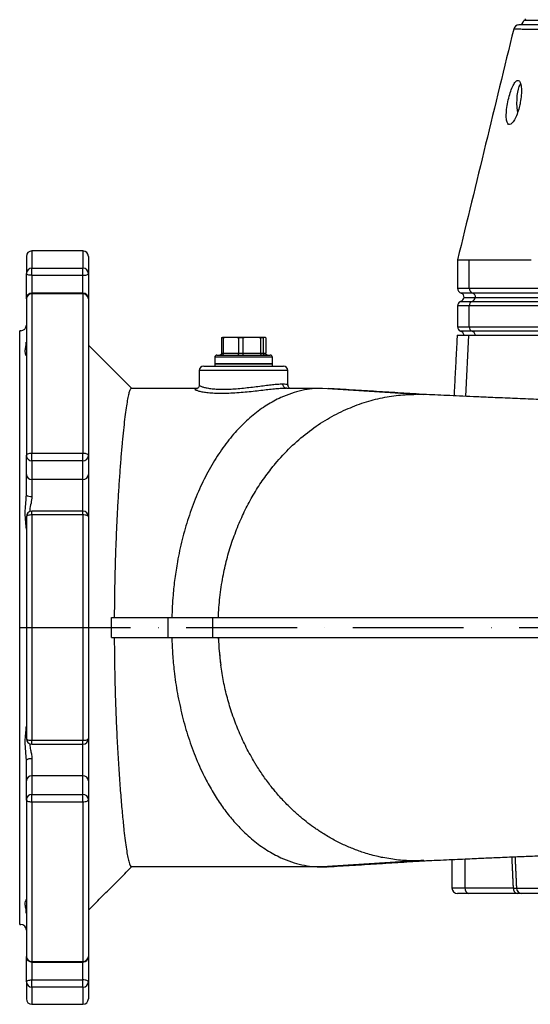
# Model space of a CAD drawing. Extents: x 0 to 17981, y 0 to 6534.
# Drawn here: x 11452 to 11682, y 1786 to 2230 of the extents above; entities that cross this region are included whole.
import ezdxf

# ---------------------------------------------------------------- set-up
doc = ezdxf.new("R2010")
doc.units = 0
doc.header["$LTSCALE"] = 5
doc.linetypes.add('GEN7', pattern=[15, 10, -2.5, 0, -2.5])
doc.layers.get('0').update_dxf_attribs({"linetype": 'CONTINUOUS'})
doc.layers.add('7', color=4, linetype='GEN7')

msp = doc.modelspace()

# ---------------------------------------------------------------- linework, layer by layer
at = {"color": 7, "linetype": 'CONTINUOUS'}
for p, q in [((11711.66, 2229.66), (11679.67, 2229.66)), ((11457, 2125.66), (11457, 2117.88)), ((11480, 2125.66), (11480, 2117.88)), ((11454.5, 2123.16), (11454.5, 2115.49)), ((11482.5, 2123.16), (11482.5, 2115.49)), ((11654.28, 2108.9), (11654.28, 2121.66)), ((11654.28, 2121.66), (11682.15, 2121.66)), ((11454.5, 2104.1), (11454.5, 2115.49)), ((11457, 2117.88), (11480, 2117.88)), ((11457, 2114.64), (11457, 2117.88)), ((11480, 2114.64), (11480, 2117.88)), ((11482.5, 2115.49), (11482.5, 2104.1)), ((11457, 2114.64), (11457, 2106.6)), ((11480, 2114.64), (11457, 2114.64)), ((11480, 2106.6), (11480, 2114.64)), ((11457, 2106.32), (11457, 2106.6)), ((11457, 2106.32), (11457, 2034.41)), ((11480, 2106.32), (11457, 2106.32)), ((11480, 2106.32), (11480, 2106.6)), ((11480, 2106.32), (11480, 2034.41)), ((11649, 2108.9), (11654.28, 2108.9)), ((11655.86, 2106.54), (11650.67, 2106.54)), ((11654.28, 2108.9), (11687.1, 2108.9)), ((11688.59, 2106.54), (11655.86, 2106.54)), ((11454.5, 2104.1), (11454.5, 2033.25)), ((11482.5, 2104.1), (11482.5, 2033.25)), ((11650.33, 2102.8), (11655.54, 2102.8)), ((11651.95, 2104.66), (11657.07, 2104.66)), ((11655.54, 2102.8), (11688.29, 2102.8)), ((11657.07, 2104.66), (11689.73, 2104.66)), ((11654.28, 2100.92), (11649, 2100.92)), ((11654.28, 2091.4), (11654.28, 2100.92)), ((11687.1, 2100.92), (11654.28, 2100.92)), ((11451.5, 1955.66), (11451.5, 2089.66)), ((11649, 2091.4), (11654.28, 2091.4)), ((11655.54, 2089.51), (11650.33, 2089.51)), ((11654.28, 2091.4), (11687.1, 2091.4)), ((11688.29, 2089.51), (11655.54, 2089.51)), ((11542.53, 2086.49), (11542.53, 2079.46)), ((11543.3, 2086.49), (11542.53, 2086.49)), ((11546.74, 2086.66), (11543, 2086.66)), ((11543.3, 2086.49), (11543.3, 2079.46)), ((11556.16, 2086.66), (11546.74, 2086.66)), ((11550.18, 2086.49), (11550.18, 2079.46)), ((11552.17, 2086.49), (11550.18, 2086.49)), ((11552.17, 2086.49), (11552.17, 2079.46)), ((11561.92, 2086.66), (11556.16, 2086.66)), ((11561.37, 2086.49), (11560.16, 2086.49)), ((11560.16, 2086.49), (11560.16, 2079.46)), ((11561.37, 2086.49), (11561.37, 2079.46)), ((11562.48, 2086.49), (11562.48, 2079.46)), ((11648.84, 2087.66), (11654.13, 2087.66)), ((11652.76, 2060.02), (11654.13, 2087.66)), ((11654.13, 2087.66), (11686.96, 2087.66)), ((11565.5, 2077.66), (11539.5, 2077.66)), ((11540.5, 2078.66), (11564.5, 2078.66)), ((11542.53, 2079.46), (11543.3, 2079.46)), ((11543.3, 2079.46), (11550.18, 2079.46)), ((11550.18, 2079.46), (11552.17, 2079.46)), ((11552.17, 2079.46), (11560.16, 2079.46)), ((11560.16, 2079.46), (11561.37, 2079.46)), ((11561.37, 2079.46), (11562.48, 2079.46)), ((11572.5, 2071.66), (11532.5, 2071.66)), ((11534.5, 2073.66), (11570.5, 2073.66)), ((11539.5, 2074.66), (11554.27, 2074.66)), ((11565.5, 2074.66), (11539.5, 2074.66)), ((11554.27, 2074.66), (11565.5, 2074.66)), ((11588.01, 2063.66), (11630.34, 2060.96)), ((11454.5, 2024.78), (11454.5, 2033.25)), ((11457, 2034.41), (11480, 2034.41)), ((11457, 2030.99), (11457, 2034.41)), ((11457, 2030.99), (11457, 2022.52)), ((11480, 2030.99), (11457, 2030.99)), ((11480, 2030.99), (11480, 2034.41)), ((11480, 2022.52), (11480, 2030.99)), ((11482.5, 2033.25), (11482.5, 2024.78)), ((11454.5, 2015.49), (11454.5, 2024.78)), ((11457, 2022.52), (11457, 2014.89)), ((11480, 2022.52), (11457, 2022.52)), ((11480, 2008.26), (11480, 2022.52)), ((11482.5, 2024.78), (11482.5, 2005.76)), ((11454.5, 2005.76), (11454.5, 1905.56)), ((11457, 2006.5), (11457, 2008.26)), ((11457, 2006.5), (11457, 1904.81)), ((11480, 2006.5), (11457, 2006.5)), ((11480, 2006.5), (11480, 2008.26)), ((11480, 2006.5), (11480, 1904.81)), ((11482.5, 2005.76), (11482.5, 1905.56)), ((11518.34, 1960.16), (11538.53, 1960.16)), ((11518.34, 1960.16), (11518.34, 1951.16)), ((11538.53, 1960.16), (11538.53, 1951.16)), ((11451.5, 1821.66), (11451.5, 1955.66)), ((11518.34, 1951.16), (11538.53, 1951.16)), ((11457, 1903.06), (11457, 1904.81)), ((11457, 1904.81), (11480, 1904.81)), ((11480, 1903.06), (11480, 1904.81)), ((11480, 1888.8), (11480, 1903.06)), ((11482.5, 1905.56), (11482.5, 1886.53)), ((11454.5, 1886.53), (11454.5, 1895.83)), ((11457, 1896.43), (11457, 1888.8)), ((11480, 1888.8), (11457, 1888.8)), ((11457, 1888.8), (11457, 1880.33)), ((11480, 1880.33), (11480, 1888.8)), ((11454.5, 1878.06), (11454.5, 1886.53)), ((11482.5, 1886.53), (11482.5, 1878.06)), ((11457, 1880.33), (11480, 1880.33)), ((11457, 1876.91), (11457, 1880.33)), ((11480, 1876.91), (11480, 1880.33)), ((11454.5, 1878.06), (11454.5, 1807.21)), ((11457, 1876.91), (11457, 1805)), ((11480, 1876.91), (11457, 1876.91)), ((11480, 1876.91), (11480, 1805)), ((11482.5, 1878.06), (11482.5, 1807.21)), ((11630.34, 1850.36), (11588.01, 1847.66)), ((11652.36, 1851.28), (11652.36, 1838.16)), ((11646.5, 1838.16), (11652.36, 1838.16)), ((11654.13, 1835.66), (11649, 1835.66)), ((11652.36, 1838.16), (11674.22, 1838.16)), ((11675.99, 1835.66), (11654.13, 1835.66)), ((11675.58, 1838.07), (11696.05, 1838.07)), ((11698.52, 1835.66), (11678.02, 1835.66)), ((11454.5, 1795.82), (11454.5, 1807.21)), ((11457, 1804.71), (11457, 1805)), ((11457, 1805), (11480, 1805)), ((11457, 1804.71), (11457, 1796.68)), ((11480, 1804.71), (11480, 1805)), ((11480, 1796.68), (11480, 1804.71)), ((11482.5, 1807.21), (11482.5, 1795.82)), ((11454.5, 1795.82), (11454.5, 1788.16)), ((11457, 1796.68), (11480, 1796.68)), ((11457, 1793.44), (11457, 1796.68)), ((11480, 1793.44), (11480, 1796.68)), ((11482.5, 1795.82), (11482.5, 1788.16)), ((11457, 1793.44), (11457, 1785.66)), ((11480, 1793.44), (11457, 1793.44)), ((11480, 1793.44), (11480, 1785.66))]:
    msp.add_line(p, q, dxfattribs=at)
for points in [[(11676.13, 2188.3), (11676.05, 2188.85), (11675.89, 2190.52), (11675.82, 2192.27), (11675.85, 2194.05), (11675.97, 2195.76), (11676.18, 2197.34), (11676.47, 2198.71), (11676.83, 2199.82), (11677.24, 2200.61), (11677.5, 2200.92)], [(11457, 2114.64), (11456.51, 2114.65), (11456.04, 2114.7), (11455.61, 2114.78), (11455.23, 2114.89), (11454.92, 2115.02), (11454.69, 2115.16), (11454.55, 2115.32), (11454.5, 2115.49)], [(11480, 2114.64), (11480.49, 2114.65), (11480.96, 2114.7), (11481.39, 2114.78), (11481.77, 2114.89), (11482.08, 2115.02), (11482.31, 2115.16), (11482.45, 2115.32), (11482.5, 2115.49)], [(11454.5, 2033.25), (11454.55, 2033.48), (11454.69, 2033.7), (11454.92, 2033.9), (11455.23, 2034.07), (11455.61, 2034.22), (11456.04, 2034.32), (11456.51, 2034.39), (11457, 2034.41)], [(11480, 2034.41), (11480.49, 2034.39), (11480.96, 2034.32), (11481.39, 2034.22), (11481.77, 2034.07), (11482.08, 2033.9), (11482.31, 2033.7), (11482.45, 2033.48), (11482.5, 2033.25)], [(11457, 2006.5), (11456.51, 2006.49), (11456.04, 2006.45), (11455.61, 2006.38), (11455.23, 2006.28), (11454.92, 2006.17), (11454.69, 2006.04), (11454.55, 2005.9), (11454.5, 2005.76)], [(11482.5, 2005.76), (11482.45, 2005.9), (11482.31, 2006.04), (11482.08, 2006.17), (11481.77, 2006.28), (11481.39, 2006.38), (11480.96, 2006.45), (11480.49, 2006.49), (11480, 2006.5)], [(11454.5, 1905.56), (11454.55, 1905.41), (11454.69, 1905.27), (11454.92, 1905.14), (11455.23, 1905.03), (11455.61, 1904.94), (11456.04, 1904.87), (11456.51, 1904.83), (11457, 1904.81)], [(11480, 1904.81), (11480.49, 1904.83), (11480.96, 1904.87), (11481.39, 1904.94), (11481.77, 1905.03), (11482.08, 1905.14), (11482.31, 1905.27), (11482.45, 1905.41), (11482.5, 1905.56)], [(11457, 1876.91), (11456.51, 1876.93), (11456.04, 1876.99), (11455.61, 1877.1), (11455.23, 1877.24), (11454.92, 1877.42), (11454.69, 1877.62), (11454.55, 1877.84), (11454.5, 1878.06)], [(11482.5, 1878.06), (11482.45, 1877.84), (11482.31, 1877.62), (11482.08, 1877.42), (11481.77, 1877.24), (11481.39, 1877.1), (11480.96, 1876.99), (11480.49, 1876.93), (11480, 1876.91)], [(11454.5, 1795.82), (11454.55, 1795.99), (11454.69, 1796.15), (11454.92, 1796.3), (11455.23, 1796.43), (11455.61, 1796.53), (11456.04, 1796.61), (11456.51, 1796.66), (11457, 1796.68)], [(11482.5, 1795.82), (11482.45, 1795.99), (11482.31, 1796.15), (11482.08, 1796.3), (11481.77, 1796.43), (11481.39, 1796.53), (11480.96, 1796.61), (11480.49, 1796.66), (11480, 1796.68)]]:
    msp.add_lwpolyline(points, dxfattribs=at)
for centre, radius, start, end in [((11676.75, 2225.16), 2.5, 92.8504, 165.7928), ((11676.5, 2230.15), 2.5, 269.7859, 348.836), ((11457, 2123.16), 2.5, 90, 180), ((11480, 2123.16), 2.5, 0, 90), ((11456.94, 2115.43), 2.44, 88.6898, 178.626), ((11480.06, 2115.43), 2.44, 1.374, 91.3096), ((11457, 2104.1), 2.5, 90, 180), ((11456.87, 2103.95), 2.37, 86.757, 176.339), ((11480, 2104.1), 2.5, 0, 90), ((11480.13, 2103.95), 2.37, 3.661, 93.2424), ((11651.5, 2108.9), 2.5, 180, 250.5288), ((11650, 2104.66), 2, 0, 70.5288), ((11656.77, 2108.86), 2.49, 179.1595, 248.4689), ((11655.12, 2104.69), 2, 359.1596, 68.4683), ((11651, 2100.92), 2, 109.4712, 180), ((11649.5, 2105.16), 2.5, 289.4712, 348.463), ((11656.27, 2100.94), 2, 111.5316, 180.8405), ((11654.65, 2105.1), 2.46, 291.2432, 349.754), ((11452, 2092.16), 2.5, 270, 0), ((11651, 2091.4), 2, 180, 250.5288), ((11649.5, 2087.16), 2.5, 11.537, 70.5288), ((11656.27, 2091.37), 2, 179.1597, 248.4686), ((11654.65, 2087.22), 2.46, 10.2461, 68.7565), ((11540.5, 2077.66), 1, 90, 180), ((11564.5, 2077.66), 1, 0, 90), ((11534.5, 2071.66), 2, 90, 180), ((11570.5, 2071.66), 2, 0, 90), ((11456.89, 2033.38), 2.39, 182.9703, 272.6894), ((11480.11, 2033.38), 2.39, 267.3113, 357.0297), ((11456.89, 2024.91), 2.39, 182.9701, 272.6896), ((11480.11, 2024.91), 2.39, 267.3111, 357.0299), ((11456.41, 2017.92), 3.09, 231.8394, 280.9644), ((11457, 2005.76), 2.5, 90, 180), ((11480, 2005.76), 2.5, 0, 90), ((11457, 1905.56), 2.5, 180, 270), ((11480, 1905.56), 2.5, 270, 0), ((11456.41, 1893.39), 3.09, 79.036, 128.1609), ((11456.89, 1886.41), 2.39, 87.3106, 177.0301), ((11480.11, 1886.41), 2.39, 2.9699, 92.6888), ((11456.89, 1877.94), 2.39, 87.3103, 177.0296), ((11480.11, 1877.94), 2.39, 2.9703, 92.689), ((11649, 1838.16), 2.5, 180, 270), ((11654.57, 1837.85), 2.23, 171.9507, 258.5777), ((11676.43, 1837.85), 2.23, 171.9514, 258.5775), ((11678.04, 1838.13), 2.47, 181.3075, 269.3535), ((11452, 1819.16), 2.5, 0, 90), ((11456.87, 1807.37), 2.37, 183.6611, 273.2431), ((11457, 1807.21), 2.5, 180, 270), ((11480.13, 1807.37), 2.37, 266.7575, 356.3389), ((11480, 1807.21), 2.5, 270, 0), ((11456.94, 1795.88), 2.44, 181.3741, 271.3103), ((11480.06, 1795.88), 2.44, 268.6903, 358.6259), ((11457, 1788.16), 2.5, 180, 270), ((11480, 1788.16), 2.5, 270, 0)]:
    msp.add_arc(centre, radius, start, end, dxfattribs=at)
for points, knots in [([(11709.67, 2227.66), (11707.8, 2227.66), (11703.39, 2227.66), (11697.29, 2227.65), (11691.45, 2227.64), (11686.37, 2227.64), (11682.18, 2227.64), (11679.05, 2227.65), (11677.02, 2227.65), (11676.76, 2227.65), (11676.62, 2227.65)], [0, 0, 0, 0, 0.091538, 0.214438, 0.337508, 0.46041, 0.5951, 0.730262, 0.865375, 1, 1, 1, 1]), ([(11711.66, 2229.66), (11710.7, 2229.66), (11707.8, 2229.66), (11703.32, 2229.66), (11698.43, 2229.66), (11694.05, 2229.66), (11690.21, 2229.66), (11686.91, 2229.66), (11684.16, 2229.66), (11681.98, 2229.66), (11680.36, 2229.66), (11679.36, 2229.66), (11678.91, 2229.66), (11678.99, 2229.66), (11679.01, 2229.66)], [0, 0, 0, 0, 0.0463086, 0.139112, 0.2319156, 0.3247181, 0.4175207, 0.5103231, 0.6031253, 0.6959281, 0.7887306, 0.881534, 0.9743375, 1, 1, 1, 1]), ([(11674.33, 2225.77), (11670.11, 2208.44), (11661.67, 2173.74), (11653.23, 2139.03), (11649, 2121.67)], [0, 0, 0, 0, 0.499526, 1, 1, 1, 1]), ([(11711.7, 2225.88), (11711.7, 2225.88), (11709.56, 2225.86), (11706.51, 2225.81), (11700.46, 2225.75), (11694.47, 2225.69), (11688.43, 2225.64), (11683.39, 2225.63), (11679.56, 2225.64), (11676.79, 2225.69), (11675.07, 2225.73), (11674.28, 2225.75), (11674.4, 2225.75), (11674.43, 2225.75)], [0, 0, 0, 0, 0.000001, 0.077348, 0.154879, 0.275497, 0.396116, 0.51955, 0.642985, 0.748849, 0.854696, 0.96285, 1, 1, 1, 1]), ([(11677.32, 2192.66), (11677.49, 2193.79), (11677.85, 2196.06), (11677.87, 2199.08), (11677.52, 2201.35), (11676.83, 2202.62), (11675.92, 2202.77), (11674.87, 2201.81), (11673.78, 2199.84), (11672.74, 2197.07), (11671.85, 2193.79), (11671.21, 2190.34), (11670.92, 2187.13), (11671.04, 2184.57), (11671.57, 2182.97), (11672.43, 2182.48), (11673.51, 2183.09), (11674.71, 2184.73), (11675.87, 2187.26), (11676.77, 2190.05), (11677.16, 2191.92), (11677.32, 2192.66)], [0, 0, 0, 0, 0.05448, 0.108987, 0.162822, 0.215873, 0.268479, 0.320983, 0.373704, 0.42698, 0.481116, 0.536138, 0.591538, 0.646389, 0.699965, 0.752307, 0.804146, 0.856409, 0.909753, 0.964291, 1, 1, 1, 1]), ([(11649.04, 2121.66), (11649.03, 2121.66), (11648.92, 2121.66), (11649.33, 2121.66), (11650.29, 2121.66), (11651.9, 2121.66), (11653.48, 2121.66), (11654.28, 2121.66)], [0, 0, 0, 0, 0.034208, 0.27264, 0.511073, 0.755536, 1, 1, 1, 1]), ([(11454.49, 2078.38), (11454.49, 2078.39), (11454.46, 2078.51), (11454.07, 2079.21), (11453.92, 2080.74), (11454.31, 2082.47), (11454.42, 2083.86), (11454.47, 2084.45)], [0, 0, 0, 0, 0.022535, 0.295246, 0.580824, 0.822711, 1, 1, 1, 1]), ([(11562.48, 2086.49), (11562.43, 2086.52), (11562.25, 2086.62), (11562.06, 2086.64), (11561.92, 2086.66)], [0, 0, 0, 0, 0.243341, 1, 1, 1, 1]), ([(11542.53, 2079.46), (11542.52, 2079.37), (11542.5, 2079.19), (11542.36, 2078.96), (11542.16, 2078.77), (11541.94, 2078.68), (11541.78, 2078.66), (11541.71, 2078.66), (11541.71, 2078.66)], [0, 0, 0, 0, 0.208739, 0.417417, 0.628229, 0.843574, 0.992936, 1, 1, 1, 1]), ([(11543.3, 2079.46), (11543.29, 2079.37), (11543.28, 2079.19), (11543.17, 2078.96), (11543.02, 2078.77), (11542.85, 2078.68), (11542.73, 2078.66), (11542.68, 2078.66), (11542.68, 2078.66)], [0, 0, 0, 0, 0.208743, 0.417418, 0.62823, 0.843592, 0.99295, 1, 1, 1, 1]), ([(11550.18, 2079.46), (11550.18, 2079.37), (11550.17, 2079.19), (11550.11, 2078.96), (11550.03, 2078.77), (11549.93, 2078.68), (11549.86, 2078.66), (11549.83, 2078.66), (11549.83, 2078.66)], [0, 0, 0, 0, 0.208739, 0.417408, 0.628226, 0.843577, 0.992926, 1, 1, 1, 1]), ([(11552.17, 2079.46), (11552.17, 2079.37), (11552.17, 2079.19), (11552.2, 2078.96), (11552.23, 2078.77), (11552.28, 2078.68), (11552.31, 2078.66), (11552.32, 2078.66), (11552.32, 2078.66)], [0, 0, 0, 0, 0.20874, 0.41741, 0.628229, 0.843578, 0.992932, 1, 1, 1, 1]), ([(11560.16, 2079.46), (11560.16, 2079.37), (11560.17, 2079.19), (11560.25, 2078.96), (11560.37, 2078.77), (11560.49, 2078.68), (11560.58, 2078.66), (11560.62, 2078.66), (11560.62, 2078.66)], [0, 0, 0, 0, 0.2087402, 0.4174109, 0.6282377, 0.8435785, 0.992946, 1, 1, 1, 1]), ([(11562.14, 2078.66), (11562.14, 2078.66), (11562.08, 2078.66), (11561.93, 2078.68), (11561.71, 2078.77), (11561.52, 2078.96), (11561.4, 2079.19), (11561.38, 2079.37), (11561.37, 2079.46)], [0, 0, 0, 0, 0.007056, 0.156413, 0.371762, 0.582587, 0.791257, 1, 1, 1, 1]), ([(11563.29, 2078.66), (11563.29, 2078.66), (11563.22, 2078.66), (11563.07, 2078.68), (11562.84, 2078.77), (11562.64, 2078.96), (11562.5, 2079.19), (11562.48, 2079.37), (11562.48, 2079.46)], [0, 0, 0, 0, 0.007064, 0.156424, 0.371767, 0.582595, 0.79126, 1, 1, 1, 1]), ([(11501.87, 2063.66), (11501.72, 2063.58), (11501.41, 2063.42), (11500.93, 2062.18), (11500.43, 2060.22), (11499.91, 2057.48), (11499.38, 2053.99), (11498.83, 2049.76), (11498.29, 2044.86), (11497.74, 2039.29), (11497.19, 2033.08), (11496.66, 2026.26), (11496.15, 2018.9), (11495.68, 2011.11), (11495.26, 2002.93), (11494.89, 1994.43), (11494.59, 1985.62), (11494.37, 1976.92), (11494.22, 1968.42), (11494.18, 1962.91), (11494.16, 1960.16)], [0, 0, 0, 0, 0.056271, 0.112744, 0.169218, 0.225492, 0.281838, 0.338383, 0.394928, 0.451272, 0.507914, 0.564765, 0.62161, 0.678243, 0.733837, 0.789645, 0.845444, 0.901027, 0.950514, 1, 1, 1, 1]), ([(11501.87, 2063.66), (11504.85, 2063.66), (11510.84, 2063.66), (11518.31, 2063.66), (11524.31, 2063.66), (11528.23, 2063.66), (11530.58, 2063.66), (11531.44, 2063.66)], [0, 0, 0, 0, 0.295802, 0.596441, 0.755897, 0.909869, 1, 1, 1, 1]), ([(11544.15, 2061.31), (11543.03, 2061.31), (11540.79, 2061.29), (11537.83, 2061.45), (11535.27, 2061.71), (11533.21, 2062.07), (11531.69, 2062.48), (11530.76, 2062.88), (11530.47, 2063.23), (11530.75, 2063.49), (11531.4, 2063.56), (11531.68, 2063.6)], [0, 0, 0, 0, 0.114536, 0.22801, 0.34149, 0.455429, 0.569365, 0.683925, 0.798466, 0.910507, 1, 1, 1, 1]), ([(11532.47, 2065.19), (11532.47, 2065.01), (11532.46, 2064.59), (11532.14, 2064.04), (11531.76, 2063.71), (11531.52, 2063.58), (11531.43, 2063.56), (11531.45, 2063.56), (11531.45, 2063.56)], [0, 0, 0, 0, 0.155038, 0.368797, 0.562816, 0.761125, 0.98661, 1, 1, 1, 1]), ([(11532.53, 2065.18), (11532.52, 2065.17), (11532.44, 2065.06), (11532.8, 2064.78), (11533.67, 2064.38), (11535.11, 2063.98), (11537.06, 2063.62), (11539.45, 2063.37), (11542.21, 2063.24), (11545.21, 2063.26), (11548.4, 2063.42), (11551.64, 2063.69), (11554.95, 2064.04), (11558.2, 2064.44), (11561.34, 2064.85), (11564.25, 2065.21), (11566.84, 2065.48), (11568.84, 2065.63), (11569.82, 2065.65), (11570.23, 2065.66)], [0, 0, 0, 0, 0.008934, 0.071983, 0.134212, 0.198192, 0.261288, 0.326279, 0.388181, 0.451967, 0.512438, 0.574627, 0.635854, 0.698768, 0.761568, 0.826181, 0.888987, 0.953698, 1, 1, 1, 1]), ([(11572, 2063.66), (11571.4, 2063.65), (11570.21, 2063.62), (11567.81, 2063.44), (11565.05, 2063.17), (11561.95, 2062.82), (11558.59, 2062.43), (11555.02, 2062.03), (11551.35, 2061.69), (11547.65, 2061.42), (11545.32, 2061.35), (11544.15, 2061.31)], [0, 0, 0, 0, 0.108865, 0.217735, 0.326514, 0.435309, 0.545987, 0.656675, 0.770837, 0.884992, 1, 1, 1, 1]), ([(11588.01, 2063.66), (11586.49, 2063.61), (11583.4, 2063.52), (11578.74, 2062.73), (11574.01, 2061.46), (11570.89, 2060.15), (11569.31, 2059.49)], [0, 0, 0, 0, 0.2410371, 0.4883052, 0.7414393, 1, 1, 1, 1]), ([(11570.23, 2065.66), (11570.69, 2065.64), (11571.62, 2065.6), (11572.37, 2065.41), (11572.44, 2065.23), (11572.48, 2065.15)], [0, 0, 0, 0, 0.341253, 0.692557, 1, 1, 1, 1]), ([(11571.99, 2063.66), (11571.8, 2063.68), (11571.4, 2063.72), (11570.87, 2064.07), (11570.46, 2064.58), (11570.27, 2065.11), (11570.23, 2065.48), (11570.23, 2065.62), (11570.23, 2065.66)], [0, 0, 0, 0, 0.214745, 0.429484, 0.644226, 0.85897, 0.967402, 1, 1, 1, 1]), ([(11572, 2063.66), (11575.19, 2063.66), (11580.75, 2063.66), (11585.84, 2063.66), (11588.01, 2063.66)], [0, 0, 0, 0, 0.573191, 1, 1, 1, 1]), ([(11573.5, 2063.54), (11573.5, 2063.54), (11573.52, 2063.53), (11573.36, 2063.59), (11573.02, 2063.83), (11572.66, 2064.33), (11572.47, 2064.85), (11572.51, 2065.12), (11572.51, 2065.15)], [0, 0, 0, 0, 0.121575, 0.349898, 0.555043, 0.759887, 0.972033, 1, 1, 1, 1]), ([(11569.31, 2059.49), (11567.18, 2058.43), (11562.89, 2056.29), (11558.84, 2053.17), (11556.79, 2051.59)], [0, 0, 0, 0, 0.494872, 1, 1, 1, 1]), ([(11597.58, 2053.62), (11600.32, 2054.79), (11605.73, 2057.1), (11614.04, 2059.33), (11622.24, 2060.71), (11627.67, 2060.88), (11630.34, 2060.96)], [0, 0, 0, 0, 0.260487, 0.514536, 0.761273, 1, 1, 1, 1]), ([(12020.91, 2045.6), (12019.88, 2045.65), (12018.01, 2045.74), (12015.26, 2045.89), (12012.96, 2046), (12010.9, 2046.11), (12009.01, 2046.21), (12006.27, 2046.36), (12002.79, 2046.54), (11998.69, 2046.76), (11995.01, 2046.95), (11991.81, 2047.12), (11988.82, 2047.28), (11986.22, 2047.42), (11983.81, 2047.55), (11981.2, 2047.69), (11977.96, 2047.86), (11973.92, 2048.08), (11969.14, 2048.33), (11963.96, 2048.61), (11958.73, 2048.89), (11953.7, 2049.15), (11947.68, 2049.48), (11940.85, 2049.82), (11933.05, 2050.29), (11925.7, 2050.52), (11918.54, 2050.77), (11911.7, 2051), (11905.16, 2051.22), (11898.91, 2051.43), (11892.86, 2051.64), (11886.68, 2051.86), (11879.6, 2052.1), (11871.27, 2052.4), (11861.7, 2052.74), (11851.36, 2053.12), (11840.39, 2053.53), (11828.83, 2053.95), (11817.67, 2054.43), (11807.36, 2054.69), (11798.59, 2054.95), (11790.96, 2055.16), (11784.47, 2055.35), (11778.83, 2055.52), (11773.63, 2055.67), (11768.6, 2055.82), (11763.38, 2055.98), (11757.73, 2056.15), (11751.36, 2056.35), (11744.61, 2056.56), (11735.68, 2056.85), (11725.08, 2057.21), (11713, 2057.64), (11701.6, 2058.06), (11690.77, 2058.44), (11680.8, 2058.83), (11671.52, 2059.2), (11663.39, 2059.55), (11656.22, 2059.86), (11650.02, 2060.14), (11644.23, 2060.4), (11638.89, 2060.65), (11635.46, 2060.8), (11633.81, 2060.88)], [0, 0, 0, 0, 0.013156, 0.023928, 0.032378, 0.039072, 0.045625, 0.052158, 0.067424, 0.08151, 0.091214, 0.100141, 0.108183, 0.115194, 0.121213, 0.12786, 0.136389, 0.14696, 0.159514, 0.173195, 0.186204, 0.19851, 0.210152, 0.22985, 0.24738, 0.264757, 0.281159, 0.296754, 0.311508, 0.325496, 0.338781, 0.351903, 0.366483, 0.385485, 0.406519, 0.428938, 0.452649, 0.477651, 0.503958, 0.525518, 0.544718, 0.561467, 0.575777, 0.587823, 0.599207, 0.610886, 0.621963, 0.634969, 0.649966, 0.666473, 0.68285, 0.714369, 0.745126, 0.776727, 0.807924, 0.838223, 0.867923, 0.897227, 0.920085, 0.942439, 0.963102, 0.982229, 1, 1, 1, 1]), ([(11566.75, 2029.6), (11569.03, 2032.16), (11573.57, 2037.26), (11581.16, 2043.75), (11589.14, 2049.35), (11594.78, 2052.2), (11597.58, 2053.62)], [0, 0, 0, 0, 0.253305, 0.505298, 0.754622, 1, 1, 1, 1]), ([(11556.79, 2051.59), (11555.78, 2050.73), (11553.74, 2049.01), (11551.79, 2047.04), (11550.82, 2046.05)], [0, 0, 0, 0, 0.498357, 1, 1, 1, 1]), ([(11550.82, 2046.05), (11549.85, 2045.02), (11547.91, 2042.95), (11546.09, 2040.66), (11545.17, 2039.5)], [0, 0, 0, 0, 0.499003, 1, 1, 1, 1]), ([(11545.17, 2039.5), (11543.39, 2037.08), (11539.82, 2032.23), (11536.77, 2026.56), (11535.24, 2023.73)], [0, 0, 0, 0, 0.5, 1, 1, 1, 1]), ([(11550.09, 2001.86), (11551.11, 2004.19), (11553.16, 2008.89), (11556.81, 2015.57), (11560.85, 2022.01), (11563.9, 2025.98), (11565.42, 2027.97)], [0, 0, 0, 0, 0.247087, 0.496577, 0.747786, 1, 1, 1, 1]), ([(11565.42, 2027.97), (11565.64, 2028.24), (11566.08, 2028.79), (11566.53, 2029.33), (11566.75, 2029.6)], [0, 0, 0, 0, 0.499978, 1, 1, 1, 1]), ([(11535.24, 2023.73), (11533.82, 2020.79), (11530.98, 2014.94), (11528.75, 2008.48), (11527.63, 2005.26)], [0, 0, 0, 0, 0.502646, 1, 1, 1, 1]), ([(11454.5, 2000.1), (11454.5, 2000.31), (11454.47, 2001.62), (11454.07, 2004.38), (11453.92, 2008.29), (11454.32, 2012.03), (11454.44, 2014.4), (11454.5, 2015.49)], [0, 0, 0, 0, 0.049164, 0.306964, 0.576928, 0.80559, 1, 1, 1, 1]), ([(11457, 2014.89), (11456.9, 2013.89), (11456.7, 2011.82), (11456.01, 2009.48), (11456.05, 2008.27), (11456.06, 2008.05)], [0, 0, 0, 0, 0.433785, 0.899261, 1, 1, 1, 1]), ([(11527.63, 2005.26), (11527.12, 2003.64), (11526.11, 2000.41), (11525.24, 1997.07), (11524.81, 1995.41)], [0, 0, 0, 0, 0.502266, 1, 1, 1, 1]), ([(11541.12, 1960.16), (11541.29, 1963.21), (11541.65, 1969.41), (11543, 1978.18), (11544.86, 1986.49), (11547.14, 1994.29), (11549.1, 1999.32), (11550.09, 2001.86)], [0, 0, 0, 0, 0.211732, 0.429918, 0.61647, 0.80666, 1, 1, 1, 1]), ([(11524.81, 1995.41), (11524.41, 1993.75), (11523.62, 1990.45), (11522.98, 1987.06), (11522.67, 1985.37)], [0, 0, 0, 0, 0.502854, 1, 1, 1, 1]), ([(11522.67, 1985.37), (11522.25, 1982.87), (11521.43, 1977.9), (11520.51, 1969.48), (11520.25, 1963.55), (11520.1, 1960.16)], [0, 0, 0, 0, 0.304039, 0.601697, 1, 1, 1, 1]), ([(11492.94, 1960.16), (11494.27, 1960.16), (11496.55, 1960.16), (11499.74, 1960.16), (11502.55, 1960.16), (11505.34, 1960.16), (11507.79, 1960.16), (11509.94, 1960.16), (11511.74, 1960.16), (11513.38, 1960.16), (11514.82, 1960.16), (11515.9, 1960.16), (11516.73, 1960.16), (11517.35, 1960.16), (11517.8, 1960.16), (11518.19, 1960.16), (11518.29, 1960.16), (11518.34, 1960.16)], [0, 0, 0, 0, 0.146725, 0.252709, 0.359909, 0.466618, 0.573308, 0.644361, 0.718401, 0.786722, 0.840075, 0.893443, 0.921847, 0.946818, 0.973495, 0.986852, 1, 1, 1, 1]), ([(11538.53, 1960.16), (11540.48, 1960.16), (11544.17, 1960.16), (11549.45, 1960.16), (11554.16, 1960.16), (11558.31, 1960.16), (11562.19, 1960.16), (11566.35, 1960.16), (11571.52, 1960.16), (11577.56, 1960.16), (11584.06, 1960.16), (11590.8, 1960.16), (11598.33, 1960.16), (11606.76, 1960.16), (11615.75, 1960.16), (11624.79, 1960.16), (11633.88, 1960.16), (11643.02, 1960.16), (11653.69, 1960.16), (11666.07, 1960.16), (11680.35, 1960.16), (11695.07, 1960.16), (11710.22, 1960.16), (11725.7, 1960.16), (11741.42, 1960.16), (11757.35, 1960.16), (11773.47, 1960.16), (11789.65, 1960.16), (11807.24, 1960.16), (11826.23, 1960.16), (11846.66, 1960.16), (11867.02, 1960.16), (11884.34, 1960.16), (11898.65, 1960.16), (11909.99, 1960.16), (11921.26, 1960.16), (11932.45, 1960.16), (11943.5, 1960.16), (11954.34, 1960.16), (11964.89, 1960.16), (11975.42, 1960.16), (11985.82, 1960.16), (11996.14, 1960.16), (12006.09, 1960.16), (12015.78, 1960.16), (12025.18, 1960.16), (12035.31, 1960.16), (12046, 1960.16), (12057.09, 1960.16), (12066.37, 1960.16), (12074.07, 1960.16), (12079.09, 1960.16), (12082.59, 1960.16), (12084.79, 1960.16), (12087.05, 1960.16), (12088.63, 1960.16), (12089.5, 1960.16)], [0, 0, 0, 0, 0.0143876, 0.0273506, 0.0388891, 0.0490032, 0.0576932, 0.0671283, 0.0788886, 0.0944595, 0.1093401, 0.1235351, 0.1398312, 0.158883, 0.1774834, 0.195652, 0.2134096, 0.2307787, 0.2477833, 0.2726289, 0.2975083, 0.3224873, 0.347631, 0.3730031, 0.3980956, 0.4232045, 0.4485483, 0.4737042, 0.4984157, 0.5298114, 0.5610744, 0.5923263, 0.6236885, 0.6415266, 0.6593587, 0.677207, 0.6952145, 0.7132005, 0.730999, 0.7486329, 0.7659696, 0.7846924, 0.8026412, 0.8205857, 0.8385054, 0.856286, 0.873952, 0.8976572, 0.9210295, 0.9443962, 0.9599859, 0.9755817, 0.9816616, 0.9869814, 0.9928396, 1, 1, 1, 1]), ([(11492.94, 1951.16), (11494.27, 1951.16), (11497.7, 1951.16), (11503.07, 1951.16), (11507.88, 1951.16), (11511.37, 1951.16), (11513.66, 1951.16), (11515.82, 1951.16), (11517.58, 1951.16), (11518.2, 1951.16), (11518.34, 1951.16)], [0, 0, 0, 0, 0.1467779, 0.3807184, 0.6106993, 0.702761, 0.7919623, 0.8836614, 0.9737267, 1, 1, 1, 1]), ([(11494.16, 1951.16), (11494.19, 1947.38), (11494.25, 1939.8), (11494.5, 1928.64), (11494.85, 1917.7), (11495.31, 1907.13), (11495.86, 1897.05), (11496.47, 1887.55), (11497.14, 1878.78), (11497.84, 1870.86), (11498.49, 1864.48), (11499.09, 1859.48), (11499.63, 1855.62), (11500.15, 1852.47), (11500.71, 1849.88), (11501.29, 1848.03), (11501.68, 1847.78), (11501.87, 1847.66)], [0, 0, 0, 0, 0.0680166, 0.1362416, 0.2042657, 0.2741962, 0.3443402, 0.4142827, 0.4867235, 0.5593834, 0.6318308, 0.6879768, 0.74432, 0.8006626, 0.8568079, 0.9284045, 1, 1, 1, 1]), ([(11520.1, 1951.16), (11520.2, 1948.65), (11520.4, 1943.57), (11521.21, 1935.13), (11522.55, 1925.79), (11524.05, 1919.23), (11524.81, 1915.9)], [0, 0, 0, 0, 0.208142, 0.421494, 0.707122, 1, 1, 1, 1]), ([(11538.53, 1951.16), (11540.48, 1951.16), (11544.17, 1951.16), (11549.45, 1951.16), (11554.16, 1951.16), (11558.31, 1951.16), (11562.19, 1951.16), (11566.35, 1951.16), (11571.53, 1951.16), (11577.56, 1951.16), (11584.06, 1951.16), (11590.8, 1951.16), (11599.75, 1951.16), (11611.11, 1951.16), (11624.65, 1951.16), (11638.31, 1951.16), (11651.34, 1951.16), (11663.76, 1951.16), (11675.56, 1951.16), (11687.67, 1951.16), (11700.08, 1951.16), (11712.79, 1951.16), (11726.58, 1951.16), (11741.42, 1951.16), (11757.35, 1951.16), (11773.47, 1951.16), (11789.65, 1951.16), (11805.88, 1951.16), (11822.15, 1951.16), (11838.5, 1951.16), (11854.81, 1951.16), (11871.06, 1951.16), (11888.55, 1951.16), (11907.2, 1951.16), (11926.91, 1951.16), (11946.21, 1951.16), (11963.78, 1951.16), (11979.67, 1951.16), (11994.06, 1951.16), (12008.08, 1951.16), (12021.48, 1951.16), (12034.14, 1951.16), (12046, 1951.16), (12057.09, 1951.16), (12066.37, 1951.16), (12074.07, 1951.16), (12079.09, 1951.16), (12082.59, 1951.16), (12084.79, 1951.16), (12087.05, 1951.16), (12088.63, 1951.16), (12089.5, 1951.16)], [0, 0, 0, 0, 0.014389, 0.027353, 0.038891, 0.049005, 0.057695, 0.06713, 0.078892, 0.094464, 0.109344, 0.123537, 0.139834, 0.168242, 0.195655, 0.222142, 0.24778, 0.268487, 0.289209, 0.309984, 0.330851, 0.351846, 0.373006, 0.398102, 0.42321, 0.448554, 0.473712, 0.498421, 0.523555, 0.548589, 0.573583, 0.5986, 0.623703, 0.654914, 0.686153, 0.717676, 0.748636, 0.773424, 0.799066, 0.824184, 0.84919, 0.87395, 0.897658, 0.92103, 0.944397, 0.959987, 0.975584, 0.981663, 0.986982, 0.992841, 1, 1, 1, 1]), ([(11541.1, 1951.16), (11541.2, 1949.08), (11541.4, 1944.91), (11541.93, 1940.78), (11542.2, 1938.71)], [0, 0, 0, 0, 0.499079, 1, 1, 1, 1]), ([(11541.12, 1951.16), (11541.18, 1949.86), (11541.36, 1945.7), (11541.86, 1941.56), (11542.2, 1938.71)], [0, 0, 0, 0, 0.310222, 1, 1, 1, 1]), ([(11550.09, 1909.46), (11549.15, 1911.85), (11547.3, 1916.59), (11545.11, 1923.93), (11543.36, 1931.29), (11542.58, 1936.25), (11542.2, 1938.71)], [0, 0, 0, 0, 0.256413, 0.508928, 0.756962, 1, 1, 1, 1]), ([(11524.81, 1915.9), (11525.24, 1914.24), (11526.11, 1910.9), (11527.12, 1907.67), (11527.63, 1906.05)], [0, 0, 0, 0, 0.4977338, 1, 1, 1, 1]), ([(11454.5, 1895.83), (11454.5, 1896.1), (11454.47, 1897.83), (11454.07, 1901.01), (11453.92, 1905.01), (11454.32, 1908.48), (11454.44, 1910.35), (11454.5, 1911.21)], [0, 0, 0, 0, 0.049164, 0.306963, 0.576928, 0.805589, 1, 1, 1, 1]), ([(11556.95, 1895.65), (11555.69, 1897.89), (11553.18, 1902.34), (11551.12, 1907.09), (11550.09, 1909.46)], [0, 0, 0, 0, 0.502438, 1, 1, 1, 1]), ([(11456.06, 1903.28), (11456.06, 1902.98), (11456.04, 1902.26), (11456.31, 1900.86), (11456.68, 1899.14), (11456.96, 1897.59), (11456.99, 1896.69), (11457, 1896.43)], [0, 0, 0, 0, 0.137161, 0.333616, 0.60997, 0.885738, 1, 1, 1, 1]), ([(11527.63, 1906.05), (11528.18, 1904.44), (11529.26, 1901.21), (11530.5, 1898.11), (11531.12, 1896.56)], [0, 0, 0, 0, 0.4983568, 1, 1, 1, 1]), ([(11531.12, 1896.56), (11531.77, 1895.02), (11533.07, 1891.95), (11534.52, 1889.04), (11535.24, 1887.59)], [0, 0, 0, 0, 0.499003, 1, 1, 1, 1]), ([(11558.77, 1892.68), (11558.46, 1893.17), (11557.85, 1894.15), (11557.25, 1895.15), (11556.95, 1895.65)], [0, 0, 0, 0, 0.5003504, 1, 1, 1, 1]), ([(11565.42, 1883.35), (11564.25, 1884.85), (11561.92, 1887.84), (11559.82, 1891.07), (11558.77, 1892.68)], [0, 0, 0, 0, 0.500627, 1, 1, 1, 1]), ([(11535.24, 1887.59), (11536.38, 1885.46), (11538.66, 1881.2), (11542.46, 1875.38), (11546.49, 1869.98), (11549.37, 1866.83), (11550.82, 1865.26)], [0, 0, 0, 0, 0.250375, 0.501, 0.751124, 1, 1, 1, 1]), ([(11566.76, 1881.72), (11566.53, 1881.99), (11566.08, 1882.53), (11565.64, 1883.07), (11565.42, 1883.35)], [0, 0, 0, 0, 0.500023, 1, 1, 1, 1]), ([(11575.38, 1872.66), (11573.88, 1874.09), (11570.88, 1876.94), (11568.13, 1880.12), (11566.76, 1881.72)], [0, 0, 0, 0, 0.4995327, 1, 1, 1, 1]), ([(11578.29, 1870.09), (11577.8, 1870.51), (11576.82, 1871.35), (11575.86, 1872.22), (11575.38, 1872.66)], [0, 0, 0, 0, 0.499639, 1, 1, 1, 1]), ([(11584.87, 1865.03), (11583.75, 1865.83), (11581.51, 1867.43), (11579.36, 1869.2), (11578.29, 1870.09)], [0, 0, 0, 0, 0.498852, 1, 1, 1, 1]), ([(11550.82, 1865.26), (11552.78, 1863.33), (11556.68, 1859.5), (11560.9, 1856.65), (11562.99, 1855.24)], [0, 0, 0, 0, 0.503917, 1, 1, 1, 1]), ([(11588.1, 1862.88), (11587.56, 1863.23), (11586.47, 1863.92), (11585.41, 1864.66), (11584.87, 1865.03)], [0, 0, 0, 0, 0.499295, 1, 1, 1, 1]), ([(11597.58, 1857.7), (11595.97, 1858.48), (11592.75, 1860.04), (11589.66, 1861.93), (11588.1, 1862.88)], [0, 0, 0, 0, 0.497406, 1, 1, 1, 1]), ([(11633.81, 1850.44), (11635.38, 1850.51), (11638.78, 1850.67), (11643.84, 1850.9), (11648.85, 1851.12), (11653.37, 1851.33), (11657.34, 1851.5), (11660.95, 1851.66), (11664.49, 1851.81), (11668.34, 1851.98), (11672.64, 1852.16), (11676.86, 1852.33), (11680.98, 1852.49), (11684.9, 1852.65), (11689.24, 1852.81), (11694.06, 1852.99), (11699.44, 1853.19), (11705, 1853.38), (11710.28, 1853.58), (11715.2, 1853.76), (11719.96, 1853.93), (11724.56, 1854.09), (11730.53, 1854.29), (11737.74, 1854.53), (11746.03, 1854.8), (11753.6, 1855.04), (11760.7, 1855.25), (11767.58, 1855.46), (11774.49, 1855.67), (11781.28, 1855.87), (11787.58, 1856.05), (11793.35, 1856.22), (11799.1, 1856.38), (11805.53, 1856.57), (11812.69, 1856.75), (11820.52, 1857.03), (11828.86, 1857.36), (11837.83, 1857.69), (11847.2, 1858.04), (11856.86, 1858.4), (11866.8, 1858.76), (11875.52, 1859.07), (11882.96, 1859.33), (11888.95, 1859.54), (11894.56, 1859.73), (11899.45, 1859.9), (11903.42, 1860.04), (11906.49, 1860.14), (11909.12, 1860.23), (11911.91, 1860.33), (11915.39, 1860.44), (11919.67, 1860.59), (11924.65, 1860.76), (11930.94, 1860.92), (11938.23, 1861.36), (11946.05, 1861.75), (11953.43, 1862.15), (11960.42, 1862.52), (11967.11, 1862.87), (11973.55, 1863.22), (11979.63, 1863.54), (11985.38, 1863.85), (11990.73, 1864.13), (11995.69, 1864.4), (11999.82, 1864.62), (12003.32, 1864.8), (12006.31, 1864.96), (12008.64, 1865.08), (12010.27, 1865.17), (12011.54, 1865.24), (12013.18, 1865.32), (12015.36, 1865.44), (12018.06, 1865.57), (12019.93, 1865.67), (12020.97, 1865.72)], [0, 0, 0, 0, 0.0169633, 0.0365803, 0.0545464, 0.0706482, 0.0846557, 0.0963364, 0.1082338, 0.1210981, 0.1351862, 0.1506849, 0.1619224, 0.1739934, 0.1870195, 0.2011462, 0.2165374, 0.233284, 0.2471082, 0.2602392, 0.2726517, 0.2844354, 0.2956251, 0.3178401, 0.3377112, 0.3554209, 0.3713888, 0.3870859, 0.4027251, 0.4183321, 0.4328075, 0.4448546, 0.4566576, 0.4707236, 0.4870247, 0.5033524, 0.5217983, 0.5413703, 0.5616289, 0.5825593, 0.604144, 0.6263637, 0.6396111, 0.6530634, 0.6659911, 0.6769078, 0.6857855, 0.6926376, 0.6976624, 0.7036656, 0.7115813, 0.7213823, 0.7330408, 0.7459415, 0.7653312, 0.783865, 0.8016672, 0.8188465, 0.8355615, 0.8518473, 0.8680516, 0.8829388, 0.8985403, 0.91317, 0.9261228, 0.9354203, 0.9458436, 0.9549736, 0.9586214, 0.9624835, 0.9684435, 0.9766339, 0.9871313, 1, 1, 1, 1]), ([(11602.32, 1855.67), (11601.53, 1855.99), (11599.93, 1856.63), (11598.36, 1857.34), (11597.58, 1857.7)], [0, 0, 0, 0, 0.498429, 1, 1, 1, 1]), ([(11562.99, 1855.24), (11564.04, 1854.61), (11566.11, 1853.35), (11568.25, 1852.33), (11569.31, 1851.83)], [0, 0, 0, 0, 0.502855, 1, 1, 1, 1]), ([(11607.07, 1853.99), (11606.28, 1854.25), (11604.68, 1854.78), (11603.11, 1855.37), (11602.32, 1855.67)], [0, 0, 0, 0, 0.498245, 1, 1, 1, 1]), ([(11613.17, 1852.32), (11612.15, 1852.57), (11610.1, 1853.06), (11608.08, 1853.68), (11607.07, 1853.99)], [0, 0, 0, 0, 0.4975, 1, 1, 1, 1]), ([(11569.31, 1851.83), (11570.89, 1851.16), (11574.01, 1849.85), (11578.74, 1848.59), (11583.4, 1847.8), (11586.49, 1847.7), (11588.01, 1847.66)], [0, 0, 0, 0, 0.258561, 0.511695, 0.758963, 1, 1, 1, 1]), ([(11615.26, 1851.87), (11614.91, 1851.94), (11614.21, 1852.08), (11613.52, 1852.24), (11613.17, 1852.32)], [0, 0, 0, 0, 0.499066, 1, 1, 1, 1]), ([(11629.46, 1850.36), (11627.12, 1850.44), (11622.36, 1850.61), (11617.65, 1851.44), (11615.26, 1851.87)], [0, 0, 0, 0, 0.492752, 1, 1, 1, 1]), ([(11630.34, 1850.36), (11630.19, 1850.36), (11629.9, 1850.36), (11629.61, 1850.36), (11629.46, 1850.36)], [0, 0, 0, 0, 0.499497, 1, 1, 1, 1]), ([(11588.01, 1847.66), (11586.14, 1847.66), (11582.34, 1847.66), (11576.11, 1847.66), (11569.41, 1847.66), (11562.46, 1847.66), (11555.52, 1847.66), (11548.74, 1847.66), (11541.18, 1847.66), (11532.59, 1847.66), (11524.34, 1847.66), (11517.49, 1847.66), (11510.56, 1847.66), (11505.4, 1847.66), (11501.87, 1847.66)], [0, 0, 0, 0, 0.076097, 0.155459, 0.238088, 0.324622, 0.405668, 0.483974, 0.561116, 0.66563, 0.773596, 0.835472, 0.88781, 1, 1, 1, 1]), ([(11674.22, 1838.16), (11674.53, 1838.14), (11675.16, 1838.11), (11675.44, 1838.08), (11675.58, 1838.07)], [0, 0, 0, 0, 0.501074, 1, 1, 1, 1]), ([(11678.02, 1835.66), (11677.81, 1835.66), (11677.4, 1835.66), (11676.46, 1835.66), (11675.99, 1835.66)], [0, 0, 0, 0, 0.499027, 1, 1, 1, 1]), ([(11454.49, 1826.86), (11454.49, 1826.95), (11454.46, 1827.99), (11454.07, 1829.65), (11453.92, 1831.4), (11454.3, 1832.53), (11454.42, 1832.79), (11454.47, 1832.89)], [0, 0, 0, 0, 0.026741, 0.29992, 0.585988, 0.82829, 1, 1, 1, 1])]:
    msp.add_open_spline(points, degree=3, knots=knots, dxfattribs=at)
for points in [[(11679.54, 2230.37), (11679.67, 2229.66)], [(11480, 2125.66), (11457, 2125.66)], [(11649, 2121.66), (11649, 2108.9)], [(11480, 2106.6), (11457, 2106.6)], [(11649, 2100.92), (11649, 2091.4)], [(11452, 2089.66), (11451.5, 2089.66)], [(11542.53, 2086.49), (11542.92, 2086.61)], [(11543, 2086.66), (11542.92, 2086.64)], [(11546.74, 2086.66), (11543.3, 2086.49)], [(11550.18, 2086.49), (11546.74, 2086.66)], [(11556.16, 2086.66), (11552.17, 2086.49)], [(11560.16, 2086.49), (11556.16, 2086.66)], [(11561.92, 2086.66), (11561.37, 2086.49)], [(11648.84, 2087.66), (11647.41, 2060.26)], [(11502, 2063.66), (11482.5, 2083.16)], [(11539.5, 2077.66), (11539.5, 2074.66)], [(11565.5, 2074.66), (11565.5, 2077.66)], [(11532.5, 2071.66), (11532.5, 2065.18)], [(11539.5, 2074.66), (11539.5, 2073.66)], [(11565.5, 2073.66), (11565.5, 2074.66)], [(11572.5, 2065.15), (11572.5, 2071.66)], [(11571.99, 2063.66), (11571.99, 2063.66)], [(11571.99, 2063.66), (11572, 2063.66)], [(11634.39, 2060.85), (11590.58, 2063.58)], [(11633.8, 2060.79), (11630.34, 2060.96)], [(11480, 2008.26), (11457, 2008.26)], [(11492.94, 1951.16), (11492.94, 1960.16)], [(11457, 1903.06), (11480, 1903.06)], [(11590.58, 1847.74), (11634.39, 1850.46)], [(11633.8, 1850.58), (11630.34, 1850.36)], [(11646.5, 1851.02), (11646.5, 1838.16)], [(11674.22, 1838.16), (11673.58, 1852.19)], [(11674.93, 1852.25), (11675.58, 1838.07)], [(11482.5, 1828.16), (11502, 1847.66)], [(11588.01, 1847.66), (11590.58, 1847.79)], [(11451.5, 1821.66), (11452, 1821.66)], [(11457, 1804.71), (11480, 1804.71)], [(11457, 1785.66), (11480, 1785.66)]]:
    msp.add_open_spline(points, degree=1, dxfattribs=at)
at = {"layer": '7'}
msp.add_line((11451.5, 1955.66), (12141.5, 1955.66), dxfattribs=at)

doc.saveas('drawing.dxf')
